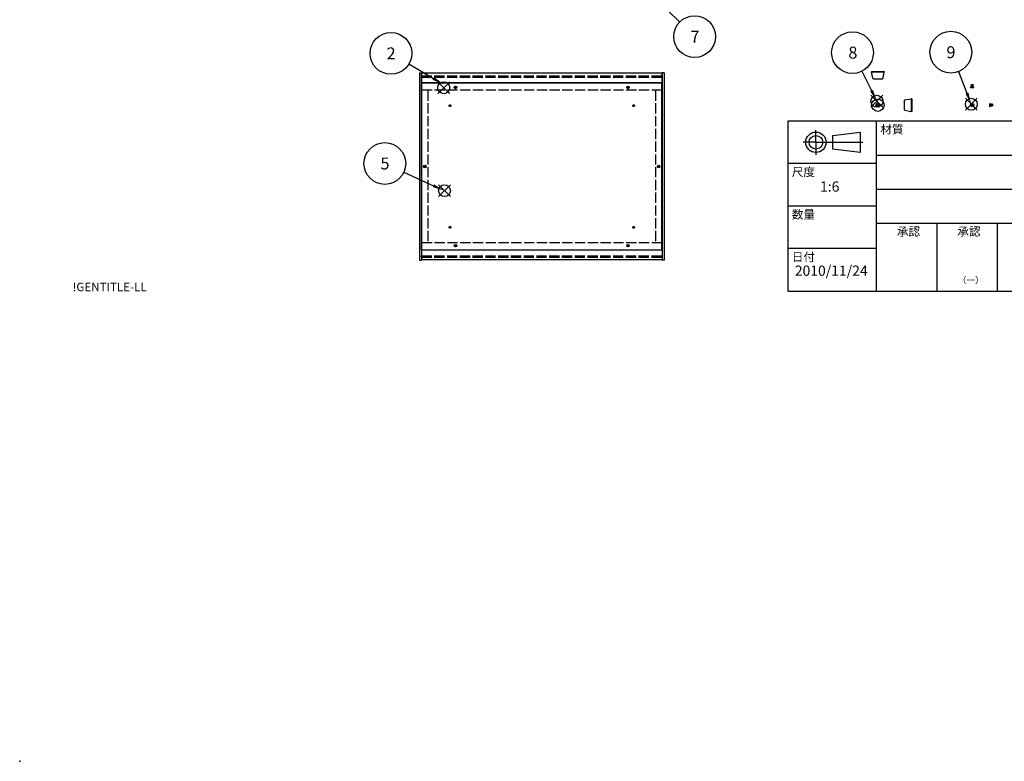
# Model space of a CAD drawing. Extents: x -93 to 2685, y -829 to 1695.
# Drawn here: x -93 to 1642, y -829 to 479 of the extents above; entities that cross this region are included whole.
import ezdxf
from ezdxf.enums import TextEntityAlignment as Align

# ---------------------------------------------------------------- set-up
doc = ezdxf.new("R2010")
doc.units = 0
doc.header["$LTSCALE"] = 6
doc.header["$MEASUREMENT"] = 0
doc.linetypes.add('AM_ISO02W050X2', pattern=[3.75, 3, -0.75])
doc.linetypes.add('GEN7A', pattern=[6.875, 4.75, -0.875, 0.375, -0.875])
doc.layers.get('0').update_dxf_attribs({"linetype": 'CONTINUOUS'})
for name, color, linetype in [('7A', 4, 'GEN7A'), ('AM_12', 7, 'CONTINUOUS'), ('AM_5', 3, 'CONTINUOUS'), ('RAHM2', 1, 'CONTINUOUS'), ('側板', 7, 'CONTINUOUS'), ('側板0', 7, 'AM_ISO02W050X2'), ('底板', 4, 'CONTINUOUS'), ('底板0', 4, 'AM_ISO02W050X2'), ('ｺ_ﾑ足', 8, 'CONTINUOUS'), ('ﾊ_ﾈﾙ0', 5, 'AM_ISO02W050X2'), ('ﾋ_ｽ', 8, 'CONTINUOUS'), ('ﾋ_ｽ0', 8, 'AM_ISO02W050X2'), ('ﾌﾚ_ﾑ', 2, 'CONTINUOUS'), ('ﾌﾚ_ﾑ0', 2, 'AM_ISO02W050X2')]:
    doc.layers.add(name, color=color, linetype=linetype)
doc.styles.add('ACISOTS', font='isocp.shx', dxfattribs={"height": 1, "bigfont": 'extfont.shx'})
doc.styles.get("Standard").update_dxf_attribs({"font": 'ISOCP.SHX', "bigfont": 'EXTFONT.SHX'})

# ---------------------------------------------------------------- blocks, each defined once
blk = doc.blocks.new('TK-A3')
blk.add_text('!GENTITLE-LL', height=2.5).set_placement((0, 0))
blk = doc.blocks.new('*U57')
at = {"layer": 'RAHM2'}
blk.add_text('日付', height=2.5, dxfattribs=at).set_placement((-191.8, 8.8))
blk = doc.blocks.new('*U58')
at = {"layer": 'RAHM2'}
blk.add_text('尺度', height=2.5, dxfattribs=at).set_placement((-191.8, 33.8))
blk = doc.blocks.new('*U59')
at = {"layer": 'RAHM2'}
blk.add_text('数量', height=2.5, dxfattribs=at).set_placement((-191.8, 21.3))
blk = doc.blocks.new('*U61')
at = {"layer": 'RAHM2'}
blk.add_text('材質', height=2.5, dxfattribs=at).set_placement((-165.8, 46.3))
blk = doc.blocks.new('*U63')
at = {"layer": 'RAHM2'}
blk.add_text('承認', height=2.5, dxfattribs=at).set_placement((-160.94, 16.3))
blk = doc.blocks.new('*U64')
at = {"layer": 'RAHM2'}
blk.add_text('承認', height=2.5, dxfattribs=at).set_placement((-143.19, 16.3))
blk = doc.blocks.new('TK-TITLE')
for p, q in [((-193, 50), (-193, 0)), ((0, 50), (-193, 50)), ((-167, 50), (-167, 0)), ((-179.72, 45.75), (-171.72, 46.75)), ((-171.72, 46.75), (-171.72, 40.75)), ((-179.72, 41.75), (-179.72, 45.75)), ((-171.72, 40.75), (-179.72, 41.75)), ((-167, 40), (-96, 40)), ((-167, 37.5), (-193, 37.5)), ((-167, 30), (-96, 30)), ((-167, 25), (-193, 25)), ((-167, 20), (-96, 20)), ((-149.25, 20), (-149.25, 0)), ((-131.5, 20), (-131.5, 0)), ((-167, 12.5), (-193, 12.5)), ((-193, 0), (0, 0))]:
    blk.add_line(p, q)
for radius in [3, 2]:
    blk.add_circle((-184.72, 43.75), radius)
blk.add_point((-418.54, -138.11))
at = {"layer": '7A'}
for q in [(-184.72, 47.32), (-188.44, 43.75), (-170.94, 43.75), (-184.72, 40.04)]:
    blk.add_line((-184.72, 43.75), q, dxfattribs=at)
at = {"layer": '側板'}
for name in ['*U61', '*U58', '*U59', '*U63', '*U64', '*U57']:
    blk.add_blockref(name, (0, 0), dxfattribs=at)
for tag, p, height in [('GEN-TITLE-MAT1', (-148.96, 43.3), 3), ('GEN-TITLE-MAT2', (-148.96, 33.3), 3), ('GEN-TITLE-DES1', (-84.14, 12.83), 3.5), ('GEN-TITLE-DES2', (-84, 9.15), 2.5), ('GEN-TITLE-NR1', (-84, 2), 3), ('GEN-TITLE-NR2', (-8, 1.71), 2.5)]:
    blk.add_attdef(tag, p, '', height=height)
for tag, p in [('GEN-TITLE-SCA', (-177.82, 28.3)), ('GEN-TITLE-QTY', (-175.61, 15.8))]:
    blk.add_attdef(tag, text='', height=3).set_placement(p, align=Align.BOTTOM_RIGHT)
blk.add_attdef('GEN-TITLE-DAT', text='', height=3).set_placement((-180.22, 3.59), align=Align.BOTTOM_CENTER)
blk = doc.blocks.new('取付ビス_ｻﾗM3_5_-2')
at = {"layer": 'ﾋ_ｽ'}
for p, q in [((-1.8, 0.4), (-1.6, 0.4)), ((-1.8, -0.4), (-1.8, 0.4)), ((-0.4, 1.6), (-0.4, 1.8)), ((-0.4, 1.8), (0.4, 1.8)), ((0.4, 1.8), (0.4, 1.6)), ((1.6, 0.4), (1.8, 0.4)), ((1.8, 0.4), (1.8, -0.4)), ((-1.6, -0.4), (-1.8, -0.4)), ((-0.4, -1.8), (-0.4, -1.6)), ((0.4, -1.8), (-0.4, -1.8)), ((0.4, -1.6), (0.4, -1.8)), ((1.8, -0.4), (1.6, -0.4))]:
    blk.add_line(p, q, dxfattribs=at)
blk.add_circle((0, 0), 3, dxfattribs=at)
for centre, start, end in [((-1.6, 1.6), 270, 0), ((1.6, 1.6), 180, 270), ((-1.6, -1.6), 0, 90), ((1.6, -1.6), 90, 180)]:
    blk.add_arc(centre, 1.15, start, end, dxfattribs=at)
blk = doc.blocks.new('取付ビス_ｻﾗM3_5_')
at = {"layer": 'ﾋ_ｽ'}
for p, q in [((0, 3), (0, -3)), ((0, 3), (0.2, 3)), ((1.9, 1.3), (0.2, 3)), ((0.2, -3), (0.2, 3)), ((2.8, 1.5), (2, 1.3)), ((5, 1.5), (2.8, 1.5)), ((2.8, -1.5), (2.8, 1.5)), ((5, 1.5), (5, -1.5)), ((0, -3), (0.2, -3)), ((0.2, -3), (1.9, -1.3)), ((2, -1.3), (2.8, -1.5)), ((2.8, -1.5), (5, -1.5))]:
    blk.add_line(p, q, dxfattribs=at)
for centre, start, end in [((2.1, 1.6), 225, 270), ((2.1, -1.5), 90, 135)]:
    blk.add_arc(centre, 0.3, start, end, dxfattribs=at)
at = {"layer": 'ﾋ_ｽ0'}
for p, q in [((1.8, -1.5), (1.8, 1.5)), ((2.1, 1.2), (5, 1.2)), ((5, -1.2), (2.1, -1.2))]:
    blk.add_line(p, q, dxfattribs=at)
blk = doc.blocks.new('*U101')
at = {"layer": 'AM_12', "color": 4}
for p, q in [((643.4, 348.1), (664.4, 369.1)), ((643.4, 369.1), (664.4, 348.1))]:
    blk.add_line(p, q, dxfattribs=at)
blk.add_circle((653.9, 358.6), 10.5, dxfattribs=at)
blk = doc.blocks.new('*U103')
at = {"layer": 'AM_5', "color": 7, "style": 'ACISOTS'}
blk.add_text('2', height=21, dxfattribs=at).set_placement((553.2, 408.7))
blk = doc.blocks.new('*U102')
at = {"layer": 'AM_5'}
blk.add_line((592.5, 400.5), (635.8, 375), dxfattribs=at)
at = {"layer": 'AM_5', "color": 3}
blk.add_circle((560.9, 419.2), 36.8, dxfattribs=at)
at = {"layer": 'AM_5'}
blk.add_trace([(634.4, 372.6), (637.2, 377.4), (653.9, 364.4)], dxfattribs=at)
at = {"layer": '側板'}
blk.add_blockref('*U103', (0, 0), dxfattribs=at)
blk = doc.blocks.new('*U110')
at = {"layer": 'AM_12', "color": 4}
for p, q in [((644.8, 166.7), (665.8, 187.7)), ((644.8, 187.7), (665.8, 166.7))]:
    blk.add_line(p, q, dxfattribs=at)
blk.add_circle((655.3, 177.2), 10.5, dxfattribs=at)
blk = doc.blocks.new('*U112')
at = {"layer": 'AM_5', "color": 7, "style": 'ACISOTS'}
blk.add_text('5', height=21, dxfattribs=at).set_placement((542.4, 214.6))
blk = doc.blocks.new('*U111')
at = {"layer": 'AM_5'}
blk.add_line((583.6, 209.8), (635.7, 186), dxfattribs=at)
at = {"layer": 'AM_5', "color": 3}
blk.add_circle((550.2, 225.1), 36.8, dxfattribs=at)
at = {"layer": 'AM_5'}
blk.add_trace([(634.6, 183.5), (636.9, 188.5), (654.8, 177.2)], dxfattribs=at)
at = {"layer": '側板'}
blk.add_blockref('*U112', (0, 0), dxfattribs=at)
blk = doc.blocks.new('*U116')
at = {"layer": 'AM_12', "color": 4}
for p, q in [((1406.6, 324.3), (1427.6, 345.3)), ((1406.6, 345.3), (1427.6, 324.3))]:
    blk.add_line(p, q, dxfattribs=at)
blk.add_circle((1417.1, 334.8), 10.5, dxfattribs=at)
blk = doc.blocks.new('*U118')
at = {"layer": 'AM_5', "color": 7, "style": 'ACISOTS'}
blk.add_text('8', height=21, dxfattribs=at).set_placement((1366.9, 410.1))
blk = doc.blocks.new('*U117')
at = {"layer": 'AM_5'}
blk.add_line((1390.7, 387.8), (1407.7, 353.6), dxfattribs=at)
at = {"layer": 'AM_5', "color": 3}
blk.add_circle((1374.2, 420.6), 36.8, dxfattribs=at)
at = {"layer": 'AM_5'}
blk.add_trace([(1405.2, 352.4), (1410.2, 354.8), (1417.1, 334.8)], dxfattribs=at)
at = {"layer": '側板'}
blk.add_blockref('*U118', (0, 0), dxfattribs=at)
blk = doc.blocks.new('*U119')
at = {"layer": 'AM_12', "color": 4}
for p, q in [((1573, 319.1), (1594, 340.1)), ((1573, 340.1), (1594, 319.1))]:
    blk.add_line(p, q, dxfattribs=at)
blk.add_circle((1583.5, 329.6), 10.5, dxfattribs=at)
blk = doc.blocks.new('*U121')
at = {"layer": 'AM_5', "color": 7, "style": 'ACISOTS'}
blk.add_text('9', height=21, dxfattribs=at).set_placement((1539.7, 410.8))
blk = doc.blocks.new('*U120')
at = {"layer": 'AM_5'}
blk.add_line((1560.9, 387.1), (1575.8, 349.1), dxfattribs=at)
at = {"layer": 'AM_5', "color": 3}
blk.add_circle((1547.4, 421.3), 36.8, dxfattribs=at)
at = {"layer": 'AM_5'}
blk.add_trace([(1573.2, 348.1), (1578.4, 350.2), (1583.5, 329.6)], dxfattribs=at)
at = {"layer": '側板'}
blk.add_blockref('*U121', (0, 0), dxfattribs=at)
blk = doc.blocks.new('*U202')
at = {"layer": 'AM_5', "color": 7, "style": 'ACISOTS'}
blk.add_text('7', height=21, dxfattribs=at).set_placement((1088.6, 438.3))
blk = doc.blocks.new('*U201')
at = {"layer": 'AM_5'}
blk.add_line((1069.7, 474.4), (1048.5, 495), dxfattribs=at)
at = {"layer": 'AM_5', "color": 3}
blk.add_circle((1096, 448.8), 36.8, dxfattribs=at)
at = {"layer": 'AM_5'}
blk.add_trace([(1050.5, 496.9), (1046.6, 493), (1033.5, 509.6)], dxfattribs=at)
at = {"layer": '側板'}
blk.add_blockref('*U202', (0, 0), dxfattribs=at)
blk = doc.blocks.new('ゴム足_B-P3_')
at = {"layer": 'ｺ_ﾑ足'}
for p, q in [((-11, 0), (-11, -1)), ((-11, 0), (11, 0)), ((11, 0), (11, -1)), ((-9, -12.2), (-11, -1)), ((-11, -1), (11, -1)), ((-8, -13), (8, -13)), ((9, -12.2), (11, -1))]:
    blk.add_line(p, q, dxfattribs=at)
for centre, start, end in [((-8, -12), 190, 270), ((8, -12), 270, 350)]:
    blk.add_arc(centre, 1, start, end, dxfattribs=at)
blk = doc.blocks.new('ゴム足_B-P3_-2')
at = {"layer": 'ｺ_ﾑ足'}
for radius in [11, 3.5, 1.5]:
    blk.add_circle((0, 0), radius, dxfattribs=at)
blk = doc.blocks.new('*U245')
blk.add_text('（一）', height=11.25).set_placement((1559.5, 13.9))

msp = doc.modelspace()

# ---------------------------------------------------------------- linework, layer by layer
at = {"layer": '側板'}
for p, q in [((611.142, 384.721), (611.142, 54.721)), ((611.142, 384.721), (614.642, 384.721)), ((614.642, 384.721), (614.642, 54.721)), ((1038.642, 384.721), (1038.642, 54.721)), ((1042.142, 384.721), (1038.642, 384.721)), ((1042.142, 384.721), (1042.142, 54.721)), ((611.142, 54.721), (614.642, 54.721)), ((1042.142, 54.721), (1038.642, 54.721))]:
    msp.add_line(p, q, dxfattribs=at)
for centre in [(620.642, 219.721), (1032.642, 219.721)]:
    msp.add_circle(centre, 1.3, dxfattribs=at)
at = {"layer": '側板0'}
for p, q in [((626.142, 353.721), (626.142, 85.721)), ((1027.142, 353.721), (1027.142, 85.721))]:
    msp.add_line(p, q, dxfattribs=at)
for centre in [(620.642, 219.721), (1032.642, 219.721)]:
    msp.add_circle(centre, 1.5, dxfattribs=at)
at = {"layer": '底板'}
for p, q in [((1038.392, 366.971), (614.892, 366.971)), ((614.892, 72.471), (614.892, 366.971)), ((1038.392, 72.471), (1038.392, 366.971)), ((1038.392, 72.471), (614.892, 72.471))]:
    msp.add_line(p, q, dxfattribs=at)
for centre, radius in [((674.642, 359.221), 2.25), ((978.642, 359.221), 2.25), ((664.892, 326.971), 1.3), ((988.392, 326.971), 1.3), ((620.642, 219.721), 2.25), ((1032.642, 219.721), 2.25), ((664.892, 112.471), 1.3), ((988.392, 112.471), 1.3), ((674.642, 80.221), 2.25), ((978.642, 80.221), 2.25)]:
    msp.add_circle(centre, radius, dxfattribs=at)
at = {"layer": '底板0'}
for centre in [(664.892, 326.971), (988.392, 326.971), (664.892, 112.471), (988.392, 112.471)]:
    msp.add_circle(centre, 1.5, dxfattribs=at)
at = {"layer": 'ﾊ_ﾈﾙ0'}
for p, q in [((614.792, 379.721), (1038.492, 379.721)), ((614.792, 379.721), (614.792, 377.221)), ((614.792, 377.221), (1038.492, 377.221)), ((1038.492, 379.721), (1038.492, 377.221)), ((614.792, 62.221), (1038.492, 62.221)), ((614.792, 59.721), (614.792, 62.221)), ((614.792, 59.721), (1038.492, 59.721)), ((1038.492, 59.721), (1038.492, 62.221))]:
    msp.add_line(p, q, dxfattribs=at)
at = {"layer": 'ﾌﾚ_ﾑ'}
for p, q in [((1038.642, 384.221), (614.642, 384.221)), ((614.642, 354.221), (614.642, 384.221)), ((1038.642, 354.221), (1038.642, 384.221)), ((1038.642, 367.221), (614.642, 367.221)), ((614.642, 354.221), (614.892, 354.221)), ((1038.642, 354.221), (1038.392, 354.221)), ((614.642, 85.221), (614.642, 55.221)), ((614.642, 85.221), (614.892, 85.221)), ((1038.642, 72.221), (614.642, 72.221)), ((1038.642, 85.221), (1038.392, 85.221)), ((1038.642, 85.221), (1038.642, 55.221)), ((1038.642, 55.221), (614.642, 55.221))]:
    msp.add_line(p, q, dxfattribs=at)
for centre in [(674.642, 359.221), (978.642, 359.221), (674.642, 80.221), (978.642, 80.221)]:
    msp.add_circle(centre, 1.3, dxfattribs=at)
at = {"layer": 'ﾌﾚ_ﾑ0'}
for p, q in [((1038.392, 354.221), (614.892, 354.221)), ((1038.392, 85.221), (614.892, 85.221))]:
    msp.add_line(p, q, dxfattribs=at)
for centre in [(674.642, 359.221), (978.642, 359.221), (674.642, 80.221), (978.642, 80.221)]:
    msp.add_circle(centre, 1.5, dxfattribs=at)

# ---------------------------------------------------------------- block references
at = {"xscale": 6, "yscale": 6, "zscale": 6}
msp.add_blockref('TK-A3', (0, 0), dxfattribs=at)
ref = msp.add_blockref('TK-TITLE', (2418, 0), dxfattribs=dict(xscale=6, yscale=6, zscale=6))
ref.add_attrib('GEN-TITLE-DAT', '2010/11/24', dxfattribs={"height": 18}).set_placement((1336.697, 21.53), align=Align.BOTTOM_CENTER)
ref.add_attrib('GEN-TITLE-SCA', '1:6', dxfattribs={"height": 18}).set_placement((1351.052, 169.8), align=Align.BOTTOM_RIGHT)
at = {"layer": 'AM_12'}
for name in ['*U101', '*U116', '*U119', '*U110']:
    msp.add_blockref(name, (0, 0), dxfattribs=at)
at = {"layer": 'AM_5'}
for name in ['*U201', '*U102', '*U117', '*U120', '*U111']:
    msp.add_blockref(name, (0, 0), dxfattribs=at)
at = {"layer": '側板'}
msp.add_blockref('*U245', (0, 0), dxfattribs=at)
at = {"layer": 'ｺ_ﾑ足'}
for name, p in [('ゴム足_B-P3_', (1418.922, 387.549)), ('ゴム足_B-P3_-2', (1418.922, 328.049))]:
    msp.add_blockref(name, p, dxfattribs=at)
at = {"layer": 'ｺ_ﾑ足', "rotation": 270}
msp.add_blockref('ゴム足_B-P3_', (1478.422, 328.049), dxfattribs=at)
at = {"layer": 'ﾋ_ｽ', "rotation": 90}
msp.add_blockref('取付ビス_ｻﾗM3_5_', (1585.022, 359.161), dxfattribs=at)
at = {"layer": 'ﾋ_ｽ'}
for name, p in [('取付ビス_ｻﾗM3_5_-2', (1585.022, 328.049)), ('取付ビス_ｻﾗM3_5_', (1616.134, 328.049))]:
    msp.add_blockref(name, p, dxfattribs=at)

doc.saveas('drawing.dxf')
